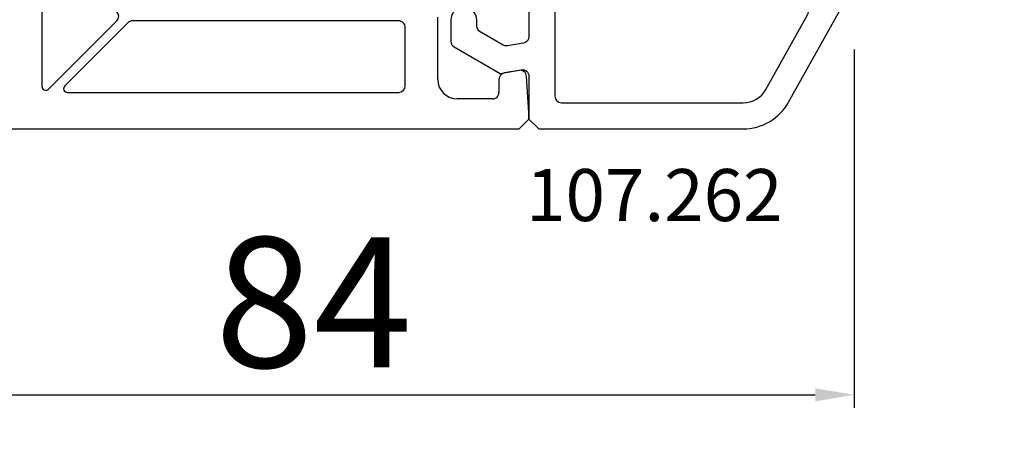
# Model space of a CAD drawing. Units: millimetres. Extents: x 72186 to 96346, y -46733 to -29533.
# Drawn here: x 79488 to 79564, y -34855 to -34823 of the extents above; entities that cross this region are included whole.
import ezdxf

# ---------------------------------------------------------------- set-up
doc = ezdxf.new("R2010")
doc.units = ezdxf.units.MM
for name, color, linetype in [('listwa', 5, 'Continuous'), ('P', 7, 'Continuous'), ('skrzydło', 1, 'Continuous'), ('VEKA_GASKET_AUSSEN', 6, 'Continuous'), ('VEKA_PVC_AUSSEN', 7, 'Continuous'), ('VEKA_PVC_INNEN', 7, 'Continuous')]:
    doc.layers.add(name, color=color, linetype=linetype)
doc.styles.get("Standard").update_dxf_attribs({"font": 'arial.ttf'})
doc.dimstyles.new('główny', dxfattribs={"dimtxt": 10, "dimasz": 3, "dimexe": 1, "dimexo": 5, "dimgap": 2, "dimtad": 1, "dimdec": 1, "dimrnd": 0.05, "dimdsep": 46, "dimtxsty": 'Standard', "dimcen": 1.5, "dimclrd": 5, "dimclre": 5, "dimclrt": 1, "dimadec": 1, "dimazin": 2, "dimtfac": 1, "dimtdec": 1, "dimtofl": 0, "dimtmove": 0, "dimatfit": 3, "dimfxl": 1, "dimtolj": 1, "dimtzin": 0, "dimarcsym": 0})

# ---------------------------------------------------------------- blocks, each defined once
blk = doc.blocks.new('*D350')
at = {"layer": 'Defpoints', "color": 0, "transparency": 16777216}
for p in [(79428.40125611887, -34812.39796590491), (79413.40125611887, -34838.47577524789), (79428.40125611887, -34920.16665696219)]:
    blk.add_point(p, dxfattribs=at)
at = {"layer": 'P', "color": 5, "lineweight": -2, "transparency": 16777216}
for p, q in [((79428.40125611887, -34817.39796590491), (79428.40125611887, -34921.16665696219)), ((79413.40125611887, -34843.47577524789), (79413.40125611887, -34921.16665696219))]:
    blk.add_line(p, q, dxfattribs=at)
at = {"layer": 'P', "color": 5, "linetype": 'Continuous', "lineweight": -2, "transparency": 16777216}
for p, q in [((79416.40125611887, -34920.16665696219), (79425.40125611887, -34920.16665696219)), ((79428.40125611887, -34920.16665696219), (79617.35896416799, -34920.16665696219))]:
    blk.add_line(p, q, dxfattribs=at)
at = {"layer": 'P', "color": 5, "transparency": 16777216}
for points in [[(79416.40125611887, -34919.66665696219), (79416.40125611887, -34920.66665696219), (79413.40125611887, -34920.16665696219)], [(79425.40125611887, -34919.66665696219), (79425.40125611887, -34920.66665696219), (79428.40125611887, -34920.16665696219)]]:
    blk.add_solid(points, dxfattribs=at)
at = {"layer": 'P', "color": 1, "transparency": 16777216, "insert": (79524.38011014342, -34892.6380075761), "char_height": 50, "attachment_point": 5}
blk.add_mtext('\\A1;15mm', dxfattribs=at)
blk = doc.blocks.new('JOIN_INSERT_33_259809058426500')
at = {"layer": 'VEKA_GASKET_AUSSEN', "lineweight": -3}
blk.add_lwpolyline([(-33.28199550571598, 35.87274884820719, 0.3375758646294044), (-33.84591812881725, 35.95404201665962, 0.2721446419734128), (-33.99999999999909, 35.69192009906809), (-33.99999999999915, 35.27888620727448, 0.09080816107095989), (-33.98053170658333, 35.17257552295266, 0.1434443766751756), (-30.72116223506574, 30.85993209367555, -0.2373441638515727), (-30.59999999999849, 30.61906479860651), (-30.59999999999849, 24.26116297009673, -0.5376554829589367), (-31.01750731958117, 23.98513393205099, -0.1603625264461992), (-33.17646744122708, 25.88054663592821, 0.4640270455516468), (-33.92879681286583, 25.88167900596213, 0.1776818873322345), (-33.99999999999909, 25.68763772576105), (-33.99999999999915, 25.40256044762497, 0.07868921136608406), (-33.98532155958755, 25.30986952231903, 0.1711798518899027), (-32.01487894053719, 22.73493165889272), (-30.76913141755705, 22.13100962899228, -0.2873900708182402), (-30.59999999999849, 21.86105886657483), (-30.59999999999849, 19.50053825417262), (-30.49999999999847, 19.50053825417262), (-30.49999999999915, 32.70053825417253, -0.5247191307937492), (-30.09372530424773, 32.9810835963954, -0.0903187378383116)], format="xyb", close=True, dxfattribs=at)
at = {"layer": 'VEKA_PVC_AUSSEN', "color": 5, "lineweight": -3}
blk.add_lwpolyline([(-26.08832239691901, 8.000000000000341, -0.3639702342662168), (-25.59591852041285, 7.586824088833737), (-25.3776224257881, 6.348805416094478, -0.1763269807088688), (-25.43701360040177, 6.011981327261196), (-26.45429399400291, 4.250000000000341, -0.2679491924309441), (-26.88730669589495, 4.000000000000341), (-27.35000000000036, 4.000000000000341, 0.9999999999999999), (-27.35000000000036, 2.000000000000341), (-25.73260615751587, 2.000000000000341, 0.267949192431026), (-25.29959345562293, 2.250000000000455), (-23.25, 5.800000000000637), (-23.53444643776766, 7.413175911166832, -0.4663076581552648), (-23.04204256126195, 8.000000000000341), (-19.75, 8.000000000000341), (-19, 8.750000000000341), (-19, 24.45027059157849, 0.2719878239490067), (-21.05238408056812, 27.94409260055022), (-30.04859429516023, 32.95899095069592, 0.5791580390399904), (-30.49999999999875, 32.70000000000061), (-30.4999999999992, 10.30000000000041, 0.4142135623730997), (-28.19999999999914, 8.000000000000341)], format="xyb", close=True, dxfattribs=at)
at = {"layer": 'VEKA_PVC_INNEN', "color": 5, "lineweight": -3}
blk.add_lwpolyline([(-21.5, 10.00000000000034, 0.414213562373095), (-21, 10.50000000000034), (-21, 24.45027059157849, 0.2719878239490069), (-22.02619204028406, 26.1971815960643), (-27.75654801006976, 29.39154366777473, 0.5723420950609417), (-28.49999999999875, 28.95481591665327), (-28.4999999999992, 10.3000000000003, 0.4142135623730751), (-28.19999999999919, 10.00000000000034)], format="xyb", close=True, dxfattribs=at)
blk = doc.blocks.new('*D505')
at = {"layer": 'Defpoints', "color": 0, "transparency": 16777216}
for p in [(79552.38233971527, -34820.30424060068), (79468.40125611887, -34828.39796590492), (79552.38233971527, -34851.83757948237)]:
    blk.add_point(p, dxfattribs=at)
at = {"layer": 'P', "color": 5, "lineweight": -2, "transparency": 16777216}
for p, q in [((79552.38233971527, -34825.30424060068), (79552.38233971527, -34852.83757948237)), ((79468.40125611887, -34833.39796590492), (79468.40125611887, -34852.83757948237))]:
    blk.add_line(p, q, dxfattribs=at)
at = {"layer": 'P', "color": 5, "linetype": 'Continuous', "lineweight": -2, "transparency": 16777216}
blk.add_line((79471.40125611887, -34851.83757948237), (79549.38233971527, -34851.83757948237), dxfattribs=at)
at = {"layer": 'P', "color": 5, "transparency": 16777216}
for points in [[(79471.40125611887, -34851.33757948237), (79471.40125611887, -34852.33757948237), (79468.40125611887, -34851.83757948237)], [(79549.38233971527, -34851.33757948237), (79549.38233971527, -34852.33757948237), (79552.38233971527, -34851.83757948237)]]:
    blk.add_solid(points, dxfattribs=at)
at = {"layer": 'P', "color": 1, "transparency": 16777216, "insert": (79510.86266597838, -34844.73184960516), "char_height": 10, "attachment_point": 5}
blk.add_mtext('\\A1;84', dxfattribs=at)

msp = doc.modelspace()

# ---------------------------------------------------------------- linework, layer by layer
at = {"layer": 'skrzydło', "lineweight": -3}
for p, q in [((79490.0012561181, -34818.85357173741), (79490.00125611888, -34828.13375234258)), ((79490.51338815322, -34828.3458843769), (79495.75775323462, -34823.10151929552)), ((79517.40125611887, -34823.09796590492), (79496.95836290006, -34823.09796590492)), ((79520.40125611887, -34827.59796590493), (79520.40125611887, -34822.82579707354)), ((79496.60480950946, -34823.24441251433), (79491.76338815322, -34828.08583387057)), ((79517.90125611887, -34828.09796590493), (79517.90125611887, -34823.59796590493)), ((79525.10125611887, -34827.59478975341), (79525.10125611887, -34828.59796590493)), ((79526.63067554362, -34826.90556202842), (79525.51443203005, -34827.1023858769)), ((79527.40125611887, -34830.14796590493), (79527.21640036661, -34827.36482895473)), ((79491.97552018758, -34828.59796590492), (79517.40125611887, -34828.59796590493)), ((79524.60125611887, -34829.09796590493), (79521.90125611887, -34829.09796590493)), ((79526.65125611889, -34831.39796590492), (79527.40125611887, -34830.64796590493)), ((79527.40125611887, -34830.64796590493), (79527.40125611887, -34830.14796590493)), ((79471.40125611887, -34831.39796590492), (79526.65125611889, -34831.39796590492))]:
    msp.add_line(p, q, dxfattribs=at)
for centre, major_axis, ratio, start_param, end_param in [((79495.40419984402, -34822.74796590492), (-0.3535533905960619, 0.3535533905960619), 0.9999999999897101, 3.141592653589793, 4.7123889803744), ((79496.95836290006, -34823.59796590492), (0.3535533905943742, 0.3535533905943742), 0.999999999994484, 0.7853981634002063, 1.570796326805187), ((79517.40125611887, -34823.59796590493), (0.3535533905960619, 0.3535533905960619), 0.9999999999987796, 5.497787143781528, 7.068583470577645), ((79526.71749963246, -34827.39796590493), (-0.3535533906021489, 0.3535533906021489), 0.9999999999616839, 3.993313328585227, 5.672320068970592), ((79521.90125611887, -34827.59796590493), (-1.06066017178237, 1.06066017178237), 0.9999999999951926, 0.7853981633998521, 2.356194490189941), ((79525.60125611887, -34827.59478975341), (-0.3535533905945569, 0.3535533905945569), 0.9999999999946454, -0.6108652382221694, 0.7853981634001257), ((79490.30125611888, -34828.13375234255), (0.2121320343633742, 0.2121320343633742), 0.9999999999386563, 2.356194490258686, 4.712388980350391), ((79491.97552018758, -34828.29796590492), (-0.2121320343576372, 0.2121320343576372), 0.9999999999615045, 0, 2.356194490173097), ((79517.40125611887, -34828.09796590493), (0.3535533905941235, 0.3535533905941235), 0.9999999999951928, 3.926990816989645, 5.497787143779735), ((79524.60125611887, -34828.59796590493), (-0.3535533905960619, 0.3535533905960619), 0.9999999999842278, 2.356194490184459, 3.926990816995128)]:
    msp.add_ellipse(centre, major_axis=major_axis, ratio=ratio, start_param=start_param, end_param=end_param, dxfattribs=at)

# ---------------------------------------------------------------- block references
at = {"extrusion": (0, 0, -1), "xscale": -1, "zscale": -0.2, "rotation": 90}
msp.add_blockref('JOIN_INSERT_33_259809058426500', (-79519.40125611887, -34850.39796590493), dxfattribs=at)

# ---------------------------------------------------------------- texts
at = {"layer": 'listwa', "insert": (79527.1845026947, -34834.48601169104), "char_height": 4, "attachment_point": 1}
msp.add_mtext_dynamic_manual_height_columns('\\pt4;107.262\\P', width=12.87134035505587, gutter_width=25, heights=[0], dxfattribs=at)

# ---------------------------------------------------------------- dimensions: what is measured, and where the dimension line sits
at = {"layer": 'P'}
dim = msp.add_linear_dim(base=(79428.40125611887, -34920.16665696219), p1=(79413.40125611887, -34838.47577524789), p2=(79428.40125611887, -34812.39796590491), angle=180, text='<>mm', dimstyle='główny', override={"dimtxt": 50}, dxfattribs=at)
dim.commit()
dim.dimension.update_dxf_attribs({"geometry": '*D350', "text_midpoint": (79524.38011014342, -34892.6380075761)})
dim = msp.add_linear_dim(base=(79552.38233971527, -34851.83757948237), p1=(79468.40125611887, -34828.39796590492), p2=(79552.38233971527, -34820.30424060068), dimstyle='główny', dxfattribs=at)
dim.commit()
dim.dimension.update_dxf_attribs({"geometry": '*D505', "text_midpoint": (79510.86266597838, -34851.83757948237), "dimtype": 160})

doc.saveas('drawing.dxf')
